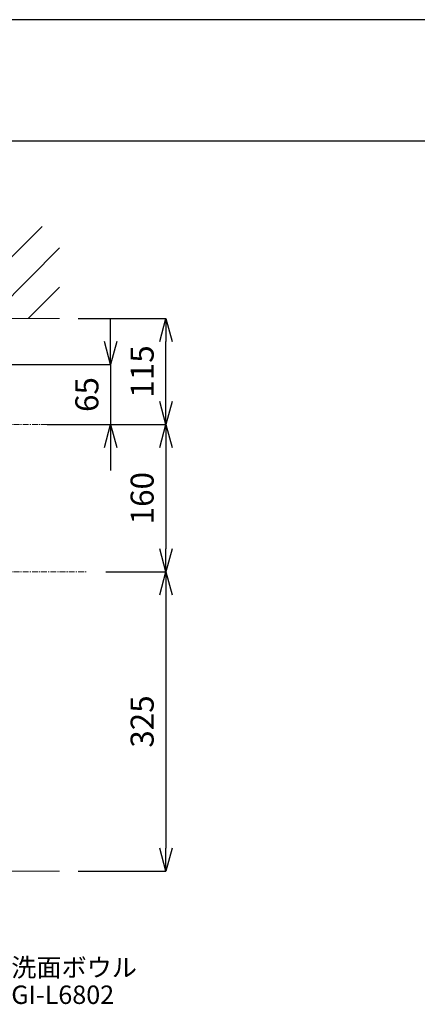
# Model space of a CAD drawing. Units: millimetres. Extents: x 119 to 4574, y 63 to 3213.
# Drawn here: x 1915 to 2347, y 2144 to 3213 of the extents above; entities that cross this region are included whole.
import ezdxf

# ---------------------------------------------------------------- set-up
doc = ezdxf.new("R2010")
doc.units = ezdxf.units.MM
doc.linetypes.add('CENTER1', pattern=[10, 6.25, -1.25, 1.25, -1.25])
doc.layers.get('0').update_dxf_attribs({"lineweight": 5})
for name, color, linetype, lineweight in [('中心線', 1, 'CENTER1', 0), ('図面枠', 6, 'Continuous', 25), ('太線', 4, 'Continuous', 15), ('寸法', 3, 'Continuous', 5), ('文字', 4, 'Continuous', 15)]:
    doc.layers.add(name, color=color, linetype=linetype, lineweight=lineweight)
doc.styles.add('japanese', font='romans.shx', dxfattribs={"bigfont": 'bigfont.shx'})
doc.dimstyles.new('KIHON', dxfattribs={"dimscale": 10, "dimtxt": 2.5, "dimasz": 2.5, "dimexe": 0, "dimexo": 2, "dimgap": 1, "dimtad": 1, "dimdec": 0, "dimdsep": 46, "dimtxsty": 'japanese', "dimblk": 'OPEN30', "dimcen": 2.5, "dimadec": 0, "dimazin": 0, "dimtfac": 1, "dimtdec": 0, "dimtmove": 0, "dimatfit": 0, "dimfxl": 1, "dimarcsym": 0})

# ---------------------------------------------------------------- blocks, each defined once
blk = doc.blocks.new('_Open30')
at = {"color": 0, "linetype": 'ByBlock', "lineweight": -2}
for p, q in [((-1, 0.268), (0, 0)), ((0, 0), (-1, -0.268)), ((0, 0), (-1, 0))]:
    blk.add_line(p, q, dxfattribs=at)
blk = doc.blocks.new('*D190')
at = {"layer": 'Defpoints', "color": 0}
for p in [(1984.9, 2773.1), (1988.6, 2613.1), (2073.9, 2613.1)]:
    blk.add_point(p, dxfattribs=at)
at = {"layer": '寸法', "color": 0, "lineweight": -2}
for p, q in [((2004.9, 2773.1), (2073.9, 2773.1)), ((2073.9, 2748.1), (2073.9, 2638.1)), ((2008.6, 2613.1), (2073.9, 2613.1))]:
    blk.add_line(p, q, dxfattribs=at)
at = {"layer": '寸法', "color": 0, "lineweight": -2, "xscale": 25, "yscale": 25, "zscale": 25}
for p, rotation in [((2073.9, 2773.1), 90), ((2073.9, 2613.1), 270)]:
    blk.add_blockref('_Open30', p, dxfattribs=dict(at, rotation=rotation))
at = {"layer": '寸法', "color": 0, "insert": (2051.4, 2693.1), "char_height": 25, "attachment_point": 5, "rotation": 90, "style": 'japanese'}
blk.add_mtext('160', dxfattribs=at)
blk = doc.blocks.new('*D215')
at = {"layer": 'Defpoints', "color": 0}
for p in [(1988.6, 2613.1), (1958.6, 2288.1), (2073.9, 2288.1)]:
    blk.add_point(p, dxfattribs=at)
at = {"layer": '寸法', "color": 0, "lineweight": -2}
for p, q in [((2008.6, 2613.1), (2073.9, 2613.1)), ((2073.9, 2588.1), (2073.9, 2313.1)), ((1978.6, 2288.1), (2073.9, 2288.1))]:
    blk.add_line(p, q, dxfattribs=at)
at = {"layer": '寸法', "color": 0, "lineweight": -2, "xscale": 25, "yscale": 25, "zscale": 25}
for p, rotation in [((2073.9, 2613.1), 90), ((2073.9, 2288.1), 270)]:
    blk.add_blockref('_Open30', p, dxfattribs=dict(at, rotation=rotation))
at = {"layer": '寸法', "color": 0, "insert": (2051.4, 2450.6), "char_height": 25, "attachment_point": 5, "rotation": 90, "style": 'japanese'}
blk.add_mtext('325', dxfattribs=at)
blk = doc.blocks.new('*D222')
at = {"layer": 'Defpoints', "color": 0}
for p in [(1958.6, 2888.1), (2073.9, 2888.1), (1984.9, 2773.1)]:
    blk.add_point(p, dxfattribs=at)
at = {"layer": '寸法', "color": 0, "lineweight": -2}
for p, q in [((1978.6, 2888.1), (2073.9, 2888.1)), ((2073.9, 2798.1), (2073.9, 2863.1)), ((2004.9, 2773.1), (2073.9, 2773.1))]:
    blk.add_line(p, q, dxfattribs=at)
at = {"layer": '寸法', "color": 0, "lineweight": -2, "xscale": 25, "yscale": 25, "zscale": 25}
for p, rotation in [((2073.9, 2888.1), 90), ((2073.9, 2773.1), 270)]:
    blk.add_blockref('_Open30', p, dxfattribs=dict(at, rotation=rotation))
at = {"layer": '寸法', "color": 0, "insert": (2051.4, 2830.6), "char_height": 25, "attachment_point": 5, "rotation": 90, "style": 'japanese'}
blk.add_mtext('115', dxfattribs=at)
blk = doc.blocks.new('*D196')
at = {"layer": 'Defpoints', "color": 0}
for p in [(1798.1, 2838.1), (1924.9, 2773.1), (2013.9, 2773.1)]:
    blk.add_point(p, dxfattribs=at)
at = {"layer": '寸法', "color": 0, "lineweight": -2}
for p, q in [((2013.9, 2863.1), (2013.9, 2888.1)), ((1818.1, 2838.1), (2013.9, 2838.1)), ((2013.9, 2838.1), (2013.9, 2773.1)), ((1944.9, 2773.1), (2013.9, 2773.1)), ((2013.9, 2748.1), (2013.9, 2723.1))]:
    blk.add_line(p, q, dxfattribs=at)
at = {"layer": '寸法', "color": 0, "lineweight": -2, "xscale": 25, "yscale": 25, "zscale": 25}
for p, rotation in [((2013.9, 2838.1), 270), ((2013.9, 2773.1), 90)]:
    blk.add_blockref('_Open30', p, dxfattribs=dict(at, rotation=rotation))
at = {"layer": '寸法', "color": 0, "insert": (1991.4, 2805.6), "char_height": 25, "attachment_point": 5, "rotation": 90, "style": 'japanese'}
blk.add_mtext('65', dxfattribs=at)
blk = doc.blocks.new('*D226')
at = {"layer": 'Defpoints', "color": 0}
for p in [(1988.6, 2613.1), (1958.6, 2288.1), (2073.9, 2288.1)]:
    blk.add_point(p, dxfattribs=at)
at = {"layer": '寸法', "color": 0, "lineweight": -2}
for p, q in [((2008.6, 2613.1), (2073.9, 2613.1)), ((2073.9, 2588.1), (2073.9, 2313.1)), ((1978.6, 2288.1), (2073.9, 2288.1))]:
    blk.add_line(p, q, dxfattribs=at)
at = {"layer": '寸法', "color": 0, "lineweight": -2, "xscale": 25, "yscale": 25, "zscale": 25}
for p, rotation in [((2073.9, 2613.1), 90), ((2073.9, 2288.1), 270)]:
    blk.add_blockref('_Open30', p, dxfattribs=dict(at, rotation=rotation))
at = {"layer": '寸法', "color": 0, "insert": (2051.4, 2450.6), "char_height": 25, "attachment_point": 5, "rotation": 90, "style": 'japanese'}
blk.add_mtext('325', dxfattribs=at)
blk = doc.blocks.new('*D234')
at = {"layer": 'Defpoints', "color": 0}
for p in [(1958.6, 2888.1), (2073.9, 2888.1), (1984.9, 2773.1)]:
    blk.add_point(p, dxfattribs=at)
at = {"layer": '寸法', "color": 0, "lineweight": -2}
for p, q in [((1978.6, 2888.1), (2073.9, 2888.1)), ((2073.9, 2798.1), (2073.9, 2863.1)), ((2004.9, 2773.1), (2073.9, 2773.1))]:
    blk.add_line(p, q, dxfattribs=at)
at = {"layer": '寸法', "color": 0, "lineweight": -2, "xscale": 25, "yscale": 25, "zscale": 25}
for p, rotation in [((2073.9, 2888.1), 90), ((2073.9, 2773.1), 270)]:
    blk.add_blockref('_Open30', p, dxfattribs=dict(at, rotation=rotation))
at = {"layer": '寸法', "color": 0, "insert": (2051.4, 2830.6), "char_height": 25, "attachment_point": 5, "rotation": 90, "style": 'japanese'}
blk.add_mtext('115', dxfattribs=at)

msp = doc.modelspace()

# ---------------------------------------------------------------- linework, layer by layer
for p, q in [((1839.6, 2888.1), (1939.6, 2988.1)), ((1882.1, 2888.1), (1958.6, 2964.7)), ((1924.5, 2888.1), (1958.6, 2922.2)), ((1258.6, 2288.1), (1958.6, 2288.1)), ((1258.6, 2288.1), (1958.6, 2288.1))]:
    msp.add_line(p, q)
at = {"layer": 'Defpoints'}
msp.add_line((4574.4, 3212.5), (119.4, 3212.5), dxfattribs=at)
at = {"layer": '中心線'}
for p, q in [((1228.6, 2773.1), (1988.6, 2773.1)), ((1228.6, 2613.1), (1988.6, 2613.1)), ((1228.6, 2613.1), (1988.6, 2613.1))]:
    msp.add_line(p, q, dxfattribs=at)
at = {"layer": '図面枠'}
msp.add_line((268.1, 3080.9), (4425.6, 3080.9), dxfattribs=at)
at = {"layer": '太線'}
msp.add_line((1258.6, 2888.1), (1958.6, 2888.1), dxfattribs=at)
msp.add_line((1258.6, 2888.1), (1958.6, 2888.1), dxfattribs=at)

# ---------------------------------------------------------------- texts
at = {"layer": '文字', "style": 'japanese'}
for s, p in [('洗面ボウル', (1906.1, 2173.6)), ('GI-L6802', (1906.1, 2144))]:
    msp.add_text(s, height=20, dxfattribs=at).set_placement(p)

# ---------------------------------------------------------------- dimensions: what is measured, and where the dimension line sits
at = {"layer": '寸法'}
dim = msp.add_linear_dim(base=(2013.9, 2773.1), p1=(1798.1, 2838.1), p2=(1924.9, 2773.1), angle=90, dimstyle='KIHON', dxfattribs=at)
dim.commit()
dim.dimension.update_dxf_attribs({"geometry": '*D196', "text_midpoint": (2013.9, 2805.6), "dimtype": 160})
for base, p1, p2, picture, middle in [((2073.9, 2888.1), (1984.9, 2773.1), (1958.6, 2888.1), '*D222', (2051.4, 2830.6)), ((2073.9, 2888.1), (1984.9, 2773.1), (1958.6, 2888.1), '*D234', (2051.4, 2830.6)), ((2073.9, 2613.1), (1984.9, 2773.1), (1988.6, 2613.1), '*D190', (2051.4, 2693.1)), ((2073.9, 2288.1), (1988.6, 2613.1), (1958.6, 2288.1), '*D215', (2051.4, 2450.6)), ((2073.9, 2288.1), (1988.6, 2613.1), (1958.6, 2288.1), '*D226', (2051.4, 2450.6))]:
    dim = msp.add_linear_dim(base=base, p1=p1, p2=p2, angle=90, dimstyle='KIHON', dxfattribs=at)
    dim.commit()
    dim.dimension.update_dxf_attribs({"geometry": picture, "text_midpoint": middle})

doc.saveas('drawing.dxf')
